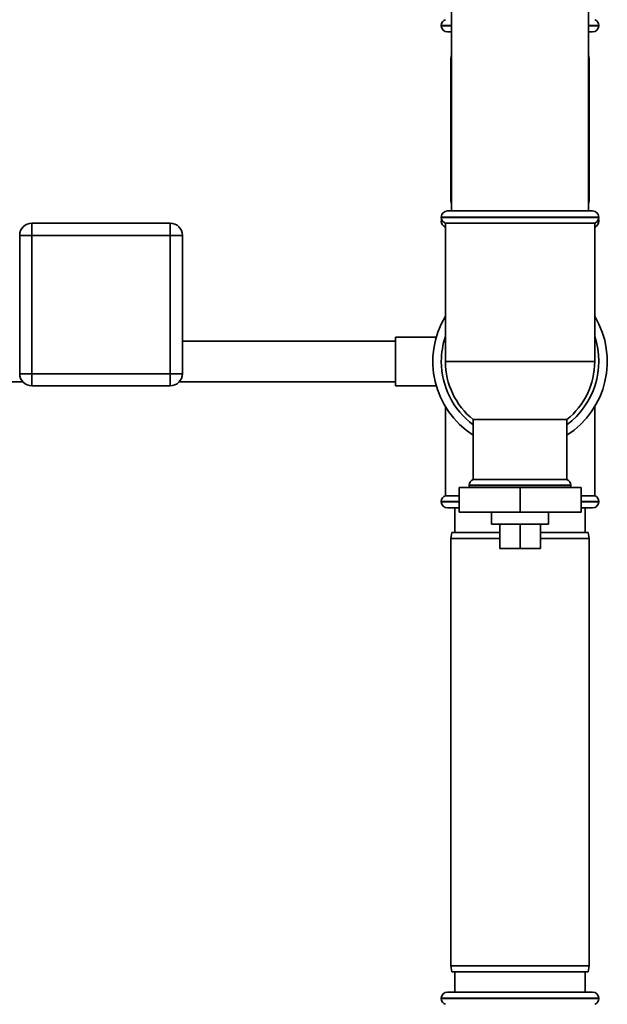
# Paper-space layout 'Blatt1' of a CAD drawing. Units: millimetres. Extents: x 0 to 5940, y 0 to 4200.
# Drawn here: x 3181 to 3326, y 2547 to 2789 of the extents above; entities that cross this region are included whole.
import ezdxf

# ---------------------------------------------------------------- set-up
doc = ezdxf.new("R2010")
doc.units = ezdxf.units.MM
doc.header["$LTSCALE"] = 10

psp = doc.layouts.new('Blatt1')

# ---------------------------------------------------------------- linework, layer by layer
at = {"color": 7, "linetype": 'Continuous', "lineweight": 35}
for p, q in [((3287.47, 2876.47), (3287.47, 2742.07)), ((3321.17, 2742.07), (3321.17, 2876.47)), ((3284.97, 2787.66), (3284.97, 2787.57)), ((3287.47, 2787.66), (3284.97, 2787.66)), ((3284.97, 2787.57), (3287.47, 2787.57)), ((3287.47, 2786.07), (3286.47, 2786.07)), ((3323.67, 2787.66), (3321.17, 2787.66)), ((3321.17, 2787.57), (3323.67, 2787.57)), ((3322.17, 2786.07), (3321.17, 2786.07)), ((3323.67, 2787.57), (3323.67, 2787.66)), ((3287.47, 2780.43), (3287.32, 2779.57)), ((3287.32, 2779.57), (3287.32, 2744.57)), ((3287.47, 2779.57), (3287.32, 2779.57)), ((3321.32, 2779.57), (3321.17, 2780.43)), ((3321.32, 2779.57), (3321.17, 2779.57)), ((3321.32, 2744.57), (3321.32, 2779.57)), ((3287.32, 2744.57), (3287.47, 2743.72)), ((3287.32, 2744.57), (3287.47, 2744.57)), ((3321.17, 2743.72), (3321.32, 2744.57)), ((3321.17, 2744.57), (3321.32, 2744.57)), ((3286.47, 2742.07), (3322.17, 2742.07)), ((3284.97, 2740.57), (3284.97, 2740.49)), ((3323.67, 2740.57), (3284.97, 2740.57)), ((3284.97, 2740.49), (3323.67, 2740.49)), ((3284.97, 2739.57), (3284.97, 2739.49)), ((3285.29, 2739.57), (3284.97, 2739.57)), ((3284.97, 2739.49), (3285.36, 2739.49)), ((3323.29, 2739.49), (3323.67, 2739.49)), ((3323.67, 2739.57), (3323.36, 2739.57)), ((3323.67, 2740.49), (3323.67, 2740.57)), ((3323.67, 2739.49), (3323.67, 2739.57)), ((3184.32, 2736.07), (3184.32, 2739.07)), ((3184.32, 2739.07), (3218.32, 2739.07)), ((3218.32, 2736.07), (3218.32, 2739.07)), ((3285.97, 2739.07), (3285.97, 2705.07)), ((3285.97, 2739.07), (3322.67, 2739.07)), ((3322.67, 2705.07), (3322.67, 2739.07)), ((3181.32, 2702.07), (3181.32, 2736.07)), ((3181.32, 2736.07), (3184.32, 2736.07)), ((3184.32, 2736.07), (3184.32, 2702.07)), ((3218.32, 2736.07), (3184.32, 2736.07)), ((3218.32, 2736.07), (3221.32, 2736.07)), ((3218.32, 2702.07), (3218.32, 2736.07)), ((3221.32, 2736.07), (3221.32, 2702.07)), ((3283.73, 2711.07), (3273.73, 2711.07)), ((3273.73, 2699.07), (3273.73, 2711.07)), ((3273.73, 2710.07), (3221.32, 2710.07)), ((3322.67, 2705.07), (3285.97, 2705.07)), ((3181.32, 2702.07), (3184.32, 2702.07)), ((3184.32, 2699.07), (3184.32, 2702.07)), ((3184.32, 2702.07), (3218.32, 2702.07)), ((3218.32, 2702.07), (3221.32, 2702.07)), ((3218.32, 2699.07), (3218.32, 2702.07)), ((3173.73, 2700.07), (3182.09, 2700.07)), ((3218.32, 2699.07), (3184.32, 2699.07)), ((3220.56, 2700.07), (3273.73, 2700.07)), ((3273.73, 2699.07), (3283.73, 2699.07)), ((3285.97, 2693.97), (3285.97, 2672.07)), ((3322.67, 2672.07), (3322.67, 2693.97)), ((3292.82, 2690.78), (3292.82, 2676.07)), ((3292.82, 2690.78), (3315.82, 2690.78)), ((3315.82, 2676.07), (3315.82, 2690.78)), ((3291.82, 2674.66), (3291.82, 2674.57)), ((3316.82, 2674.66), (3291.82, 2674.66)), ((3291.82, 2674.57), (3316.82, 2674.57)), ((3315.82, 2676.07), (3292.82, 2676.07)), ((3316.82, 2674.57), (3316.82, 2674.66)), ((3289.32, 2672.07), (3285.97, 2672.07)), ((3289.32, 2674.07), (3289.32, 2668.07)), ((3304.32, 2674.07), (3289.32, 2674.07)), ((3304.32, 2674.07), (3304.32, 2668.07)), ((3319.32, 2674.07), (3304.32, 2674.07)), ((3319.32, 2674.07), (3319.32, 2668.07)), ((3322.67, 2672.07), (3319.32, 2672.07)), ((3284.97, 2670.66), (3284.97, 2670.57)), ((3289.32, 2670.66), (3284.97, 2670.66)), ((3284.97, 2670.57), (3289.32, 2670.57)), ((3323.67, 2670.66), (3319.32, 2670.66)), ((3319.32, 2670.57), (3323.67, 2670.57)), ((3323.67, 2670.57), (3323.67, 2670.66)), ((3289.32, 2669.07), (3286.47, 2669.07)), ((3288.32, 2669.07), (3288.32, 2663.07)), ((3289.32, 2668.07), (3304.32, 2668.07)), ((3297.32, 2668.07), (3297.32, 2665.07)), ((3304.32, 2668.07), (3319.32, 2668.07)), ((3311.32, 2665.07), (3311.32, 2668.07)), ((3322.17, 2669.07), (3319.32, 2669.07)), ((3320.32, 2663.07), (3320.32, 2669.07)), ((3300.82, 2665.07), (3297.32, 2665.07)), ((3299.32, 2665.07), (3299.32, 2659.07)), ((3311.32, 2665.07), (3300.82, 2665.07)), ((3304.32, 2665.07), (3304.32, 2659.07)), ((3309.32, 2665.07), (3309.32, 2659.07)), ((3287.59, 2663.07), (3287.32, 2661.57)), ((3287.59, 2663.07), (3299.32, 2663.07)), ((3309.32, 2663.07), (3321.06, 2663.07)), ((3321.32, 2661.57), (3321.06, 2663.07)), ((3287.32, 2661.57), (3287.32, 2556.57)), ((3299.32, 2661.57), (3287.32, 2661.57)), ((3321.32, 2661.57), (3309.32, 2661.57)), ((3321.32, 2556.57), (3321.32, 2661.57)), ((3299.32, 2659.07), (3304.32, 2659.07)), ((3304.32, 2659.07), (3309.32, 2659.07)), ((3287.32, 2556.57), (3287.59, 2555.07)), ((3287.32, 2556.57), (3321.32, 2556.57)), ((3321.06, 2555.07), (3321.32, 2556.57)), ((3321.06, 2555.07), (3287.59, 2555.07)), ((3288.32, 2555.07), (3288.32, 2550.07)), ((3320.32, 2550.07), (3320.32, 2555.07)), ((3284.97, 2548.57), (3284.97, 2548.49)), ((3304.32, 2548.57), (3284.97, 2548.57)), ((3284.97, 2548.49), (3323.67, 2548.49)), ((3286.47, 2550.07), (3304.32, 2550.07)), ((3304.32, 2550.07), (3322.17, 2550.07)), ((3323.67, 2548.57), (3304.32, 2548.57)), ((3323.67, 2548.49), (3323.67, 2548.57))]:
    psp.add_line(p, q, dxfattribs=at)
at = {"color": 7, "linetype": 'Continuous', "lineweight": 35, "flags": 128}
for points in [[(3285.05, 2740.03), (3285, 2739.87), (3284.97, 2739.57)], [(3323.67, 2739.57), (3323.65, 2739.87), (3323.6, 2740.03)], [(3291.82, 2674.57), (3291.85, 2674.28), (3291.91, 2674.07)], [(3316.74, 2674.07), (3316.8, 2674.28), (3316.82, 2674.57)]]:
    psp.add_lwpolyline(points, dxfattribs=at)
at = {"color": 7, "linetype": 'Continuous', "lineweight": 35}
for centre, radius, start, end in [((3286.47, 2787.66), 1.5, 109.4712, 180), ((3322.17, 2787.66), 1.5, 360, 70.5288), ((3286.47, 2787.57), 1.5, 180, 270), ((3322.17, 2787.57), 1.5, 270, 0), ((3286.47, 2740.57), 1.5, 90, 180), ((3322.17, 2740.57), 1.5, 0, 90), ((3286.47, 2740.49), 1.5, 180, 250.5288), ((3286.47, 2739.49), 1.5, 180, 250.5288), ((3322.17, 2740.49), 1.5, 289.4712, 0), ((3322.17, 2739.49), 1.5, 289.4712, 0), ((3184.32, 2736.07), 3, 90, 180), ((3218.32, 2736.07), 3, 0, 90), ((3304.32, 2705.07), 21.45, 148.8126, 237.5794), ((3304.32, 2705.07), 21.45, 302.4206, 31.1874), ((3304.32, 2705.07), 19.35, 161.4994, 180), ((3304.32, 2705.07), 19.35, 306.4638, 18.5006), ((3304.32, 2705.07), 19.35, 180, 233.5362), ((3304.32, 2705.07), 18.35, 180, 231.1927), ((3304.32, 2705.07), 18.35, 308.8073, 0), ((3184.32, 2702.07), 3, 180, 270), ((3218.32, 2702.07), 3, 270, 0), ((3293.32, 2674.66), 1.5, 109.4712, 180), ((3315.32, 2674.66), 1.5, 0, 70.5288), ((3286.47, 2670.66), 1.5, 109.4712, 180), ((3322.17, 2670.66), 1.5, 0, 70.5288), ((3286.47, 2670.57), 1.5, 180, 270), ((3322.17, 2670.57), 1.5, 270, 0), ((3286.47, 2548.57), 1.5, 90, 180), ((3286.47, 2548.49), 1.5, 180, 250.5288), ((3322.17, 2548.57), 1.5, 0, 90), ((3322.17, 2548.49), 1.5, 289.4712, 0)]:
    psp.add_arc(centre, radius, start, end, dxfattribs=at)

doc.saveas('drawing.dxf')
